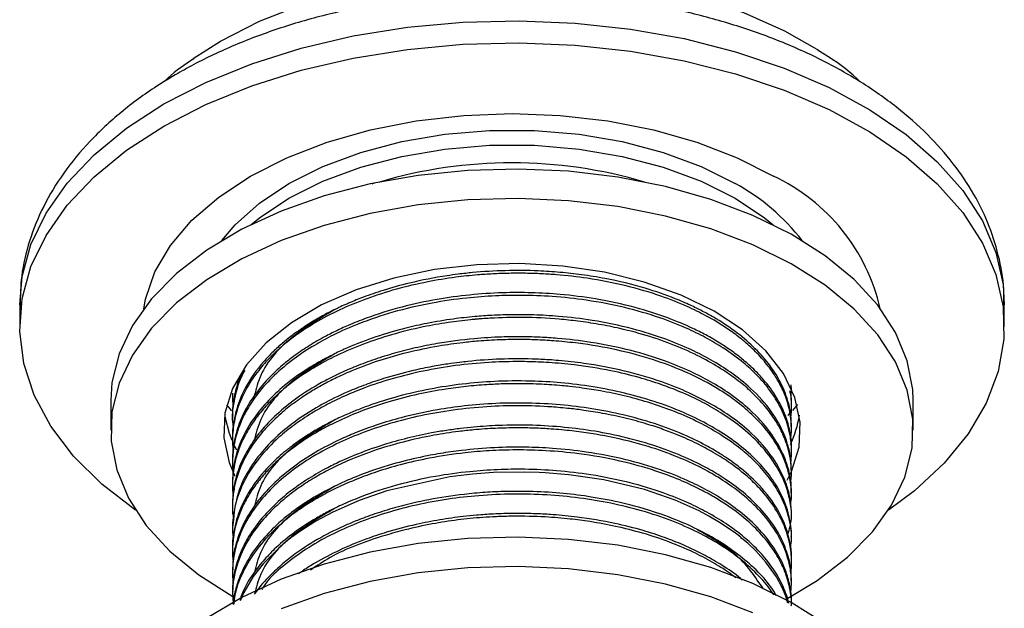
# Model space of a CAD drawing. Units: millimetres. Extents: x 5 to 995, y 5 to 995.
# Drawn here: x 932 to 959, y 195 to 212 of the extents above; entities that cross this region are included whole.
import ezdxf

# ---------------------------------------------------------------- set-up
doc = ezdxf.new("R2010")
doc.units = ezdxf.units.MM

msp = doc.modelspace()

# ---------------------------------------------------------------- linework, layer by layer
at = {"color": 7, "linetype": 'Continuous', "lineweight": 25}
for p, q in [((941.568, 207.013), (941.505, 206.99)), ((931.74, 203.639), (931.74, 203.027)), ((959.04, 203.027), (959.04, 203.639)), ((934.265, 200.985), (934.265, 200.169)), ((937.64, 201.19), (937.64, 201.113)), ((956.515, 200.169), (956.515, 200.985)), ((937.625, 200.698), (937.481, 200.865)), ((953.14, 200.807), (953.14, 200.884)), ((953.31, 200.88), (953.163, 200.707)), ((937.64, 200.578), (937.64, 200.501)), ((953.14, 200.195), (953.14, 200.272)), ((937.64, 199.965), (937.64, 199.889)), ((937.684, 199.745), (937.748, 199.618)), ((953.14, 199.582), (953.14, 199.659)), ((937.64, 199.353), (937.64, 199.276)), ((953.14, 198.97), (953.14, 199.047)), ((937.64, 198.74), (937.64, 198.664)), ((953.14, 198.358), (953.14, 198.434)), ((937.64, 198.128), (937.64, 198.052)), ((953.14, 197.745), (953.14, 197.822)), ((937.64, 197.516), (937.64, 197.439)), ((953.14, 197.133), (953.14, 197.209)), ((937.64, 196.903), (937.64, 196.827)), ((953.14, 196.52), (953.14, 196.597)), ((937.64, 196.291), (937.64, 196.214)), ((953.14, 195.908), (953.14, 195.985)), ((937.64, 195.678), (937.64, 195.602))]:
    msp.add_line(p, q, dxfattribs=at)
at = {"color": 7, "linetype": 'Continuous', "lineweight": 25, "flags": 128}
for points in [[(936.554, 210.474), (937.311, 210.956), (938.388, 211.504), (939.574, 211.97), (940.853, 212.346), (942.202, 212.626), (943.603, 212.807), (945.031, 212.885), (946.465, 212.859), (947.882, 212.729), (949.26, 212.498), (950.577, 212.169), (951.812, 211.748), (952.945, 211.24), (953.905, 210.69)], [(935.738, 208.599), (936.901, 209.197), (938.175, 209.716), (939.543, 210.147), (940.987, 210.485), (942.488, 210.726), (944.028, 210.867), (945.585, 210.906), (947.139, 210.842), (948.671, 210.675), (950.16, 210.41), (951.587, 210.048), (952.933, 209.594), (954.181, 209.055), (955.314, 208.437), (956.317, 207.749), (957.179, 206.999), (957.886, 206.197), (958.431, 205.354), (958.805, 204.481), (959.005, 203.589), (959.027, 202.689), (958.872, 201.794), (958.541, 200.915), (958.038, 200.063), (957.37, 199.25), (956.546, 198.486), (955.83, 197.95)], [(935.178, 203.533), (935.228, 203.799), (935.489, 204.558), (935.92, 205.291), (936.513, 205.985), (937.258, 206.629), (938.142, 207.211), (939.15, 207.721), (940.265, 208.151), (941.467, 208.493), (942.737, 208.742), (944.052, 208.893), (945.39, 208.944), (946.728, 208.893), (948.043, 208.742), (949.312, 208.493), (950.515, 208.151), (951.63, 207.721), (952.638, 207.211)], [(934.95, 197.95), (934.947, 197.952), (934.013, 198.672), (933.228, 199.449), (932.601, 200.273), (932.14, 201.132), (931.853, 202.017), (931.741, 202.914), (931.808, 203.813), (932.052, 204.702), (932.47, 205.568), (933.056, 206.402), (933.803, 207.192), (934.701, 207.927), (935.738, 208.599)], [(937.345, 205.421), (937.71, 205.856), (938.385, 206.462), (939.203, 207.007), (940.146, 207.479), (941.197, 207.868), (942.332, 208.168), (943.53, 208.371), (944.766, 208.473), (946.014, 208.473), (947.25, 208.371), (948.448, 208.168), (949.583, 207.868), (950.634, 207.479), (951.577, 207.007)], [(938.145, 205.859), (938.385, 206.054), (939.203, 206.598), (940.146, 207.07), (941.197, 207.46), (942.332, 207.759), (943.53, 207.962), (944.766, 208.065), (946.014, 208.065), (947.25, 207.962), (948.448, 207.759), (949.583, 207.46), (950.634, 207.07), (951.577, 206.598)], [(956.515, 200.985), (956.503, 201.289), (956.349, 202.09), (956.023, 202.875), (955.529, 203.629), (954.875, 204.342), (954.071, 205.002), (953.131, 205.598), (952.068, 206.122), (950.9, 206.564), (949.646, 206.919), (948.324, 207.18), (946.956, 207.344), (945.563, 207.407), (944.167, 207.369), (942.791, 207.23), (941.456, 206.993), (940.183, 206.66), (938.991, 206.239), (937.901, 205.735), (936.929, 205.155), (936.091, 204.51), (935.399, 203.81), (934.864, 203.064), (934.496, 202.286), (934.299, 201.488), (934.265, 200.985)], [(953.037, 195.504), (953.851, 195.999), (954.689, 196.644), (955.381, 197.344), (955.916, 198.089), (956.284, 198.867), (956.481, 199.666), (956.503, 200.472), (956.349, 201.274), (956.023, 202.058), (955.529, 202.813), (954.875, 203.525), (954.071, 204.185), (953.131, 204.781), (952.068, 205.305), (950.9, 205.748), (949.646, 206.103), (948.324, 206.364), (946.956, 206.527), (945.563, 206.59), (944.167, 206.552), (942.791, 206.413), (941.456, 206.176), (940.183, 205.844), (938.991, 205.422), (937.901, 204.918), (936.929, 204.339), (936.091, 203.694), (935.399, 202.993), (934.864, 202.248), (934.496, 201.47), (934.299, 200.671), (934.277, 199.865), (934.277, 199.865)], [(951.577, 206.598), (952.395, 206.054), (952.635, 205.859)], [(953.022, 198.784), (953.137, 199.018), (953.348, 199.697), (953.381, 200.387), (953.235, 201.072), (952.915, 201.737), (952.426, 202.367), (951.779, 202.948), (950.991, 203.466), (950.077, 203.911), (949.058, 204.273), (947.957, 204.543), (946.799, 204.715), (945.61, 204.785), (944.416, 204.753), (943.243, 204.618), (942.118, 204.383), (941.067, 204.055), (940.112, 203.639), (939.275, 203.146), (938.574, 202.587), (938.026, 201.973), (937.642, 201.32), (937.432, 200.64), (937.399, 199.95), (937.399, 199.95)], [(937.427, 200.543), (937.545, 200.082), (937.619, 199.888)], [(953.096, 200.634), (953.07, 200.606), (953.035, 200.569)], [(934.277, 199.865), (934.431, 199.063), (934.757, 198.279), (935.251, 197.525), (935.905, 196.812), (936.709, 196.152), (937.649, 195.556), (937.68, 195.539)], [(937.399, 199.95), (937.545, 199.265), (937.705, 198.886)], [(953.042, 195.371), (952.98, 195.567), (952.883, 195.802), (952.721, 196.103), (952.432, 196.509), (952.155, 196.816), (951.925, 197.033), (951.767, 197.166), (951.721, 197.204), (951.706, 197.215), (951.697, 197.222), (951.696, 197.223), (951.696, 197.224), (951.695, 197.224), (951.695, 197.224), (951.695, 197.224), (951.695, 197.224), (951.695, 197.224), (951.695, 197.224), (951.695, 197.224), (951.659, 197.252), (951.586, 197.307), (951.44, 197.413), (951.144, 197.609), (950.847, 197.783), (950.578, 197.925), (949.918, 198.222), (949.067, 198.517), (947.939, 198.788), (946.966, 198.93), (946.31, 198.984), (946.143, 198.992), (945.748, 199.004), (944.878, 198.988), (944.294, 198.946), (943.662, 198.87), (941.917, 198.485), (941.149, 198.218), (940.421, 197.895), (939.953, 197.642), (939.503, 197.356), (939.26, 197.179), (939.204, 197.136), (939.185, 197.121), (939.157, 197.098), (939.11, 197.06), (938.96, 196.933), (938.491, 196.462), (938.215, 196.106), (937.953, 195.663), (937.856, 195.437)], [(954.071, 194.795), (953.131, 195.391), (952.068, 195.915), (950.9, 196.358), (949.646, 196.712), (948.324, 196.973), (946.956, 197.137), (945.563, 197.2), (944.167, 197.162), (942.791, 197.023), (941.456, 196.786), (940.183, 196.454), (938.991, 196.032), (937.901, 195.528), (936.929, 194.949)], [(952.068, 195.098), (950.9, 195.541), (949.646, 195.896), (948.324, 196.157), (946.956, 196.32), (945.563, 196.383), (944.167, 196.345), (942.791, 196.206), (941.456, 195.969), (940.183, 195.637), (938.991, 195.216)]]:
    msp.add_lwpolyline(points, dxfattribs=at)
at = {"color": 8, "linetype": 'Continuous', "lineweight": 25, "flags": 128}
for points in [[(935.738, 209.211), (936.901, 209.81), (938.175, 210.328), (939.543, 210.759), (940.987, 211.098), (942.488, 211.339), (944.028, 211.48), (945.585, 211.518), (947.139, 211.454), (948.671, 211.288), (950.16, 211.022), (951.587, 210.66), (952.933, 210.206), (954.181, 209.667), (955.314, 209.05), (956.317, 208.361), (957.179, 207.611), (957.886, 206.81), (958.431, 205.967), (958.805, 205.093), (959.005, 204.201), (959.04, 203.639)], [(931.74, 203.639), (931.808, 204.425), (932.052, 205.314), (932.47, 206.181), (933.056, 207.014), (933.803, 207.804), (934.701, 208.539), (935.738, 209.211)]]:
    msp.add_lwpolyline(points, dxfattribs=at)
at = {"color": 7, "linetype": 'Continuous', "lineweight": 25}
for centre, radius, start, end in [((945.39, 194.62), 12.959, 73.5116, 106.4884), ((950.348, 202.331), 5.39, 12.8808, 64.8583), ((948.712, 201.767), 5.972, 37.7208, 61.3239), ((950.461, 201.035), 2.934, 334.5691, 351.0261)]:
    msp.add_arc(centre, radius, start, end, dxfattribs=at)
for points, knots in [([(959.022, 203.64), (959.027, 203.743), (959.047, 204.164), (958.921, 204.901), (958.646, 205.827), (958.213, 206.719), (957.638, 207.573), (956.92, 208.382), (956.064, 209.138), (955.076, 209.831), (953.971, 210.451), (952.764, 210.989), (951.473, 211.441), (950.115, 211.801), (948.705, 212.067), (947.26, 212.238), (945.796, 212.313), (944.327, 212.292), (942.869, 212.174), (941.439, 211.96), (940.051, 211.651), (938.72, 211.25), (937.484, 210.766), (936.634, 210.35), (936.203, 210.104), (936.121, 210.058)], [0, 0, 0, 0, 0.01387, 0.056644, 0.099383, 0.142605, 0.186739, 0.231998, 0.278342, 0.325509, 0.373153, 0.420963, 0.468719, 0.516356, 0.563868, 0.611279, 0.658628, 0.70596, 0.753321, 0.800746, 0.848288, 0.895996, 0.943911, 0.989412, 1, 1, 1, 1]), ([(955.054, 209.82), (955.051, 209.822), (954.793, 210.081), (954.398, 210.379), (953.967, 210.639), (953.867, 210.7)], [0, 0, 0, 0, 0.007155, 0.769574, 1, 1, 1, 1]), ([(936.565, 210.465), (936.317, 210.299), (936.025, 210.103), (935.788, 209.867), (935.752, 209.831)], [0, 0, 0, 0, 0.8481, 1, 1, 1, 1]), ([(936.121, 210.058), (935.927, 209.942), (935.368, 209.607), (934.532, 208.99), (933.665, 208.187), (932.945, 207.314), (932.382, 206.388), (931.994, 205.427), (931.771, 204.501), (931.757, 203.897), (931.751, 203.625)], [0, 0, 0, 0, 0.075077, 0.215664, 0.35622, 0.495383, 0.63185, 0.764647, 0.893647, 1, 1, 1, 1]), ([(953.134, 200.271), (953.134, 200.349), (953.134, 200.584), (953.047, 201.005), (952.775, 201.683), (952.146, 202.497), (951.308, 203.119), (950.667, 203.471), (950.316, 203.644), (949.801, 203.865), (949.026, 204.134), (948.142, 204.348), (947.342, 204.478), (946.722, 204.547), (945.716, 204.612), (944.832, 204.589), (944.098, 204.514), (943.863, 204.487), (943.335, 204.413), (942.63, 204.276), (941.863, 204.063), (941.311, 203.873), (940.972, 203.736), (940.748, 203.639), (940.558, 203.552), (940.281, 203.415), (939.927, 203.221), (939.587, 203.006), (939.28, 202.786), (939.018, 202.576), (938.752, 202.334), (938.371, 201.932), (938.003, 201.404), (937.753, 200.808), (937.664, 200.352), (937.633, 200.088), (937.641, 199.975), (937.642, 199.965)], [0, 0, 0, 0, 0.016809, 0.051342, 0.092242, 0.168542, 0.243699, 0.261659, 0.279381, 0.301271, 0.341905, 0.3919, 0.419942, 0.444978, 0.470013, 0.544965, 0.55276, 0.561664, 0.574381, 0.619409, 0.652392, 0.678246, 0.697676, 0.70273, 0.712388, 0.727168, 0.747069, 0.771815, 0.788244, 0.806373, 0.826204, 0.848372, 0.902175, 0.944816, 0.976282, 0.997977, 1, 1, 1, 1]), ([(953.12, 199.928), (953.127, 199.989), (953.147, 200.148), (953.136, 200.398), (953.099, 200.667), (953.04, 200.909), (952.947, 201.18), (952.814, 201.465), (952.611, 201.795), (952.355, 202.126), (952.034, 202.455), (951.693, 202.744), (951.285, 203.039), (950.814, 203.323), (950.203, 203.624), (949.476, 203.912), (948.553, 204.184), (947.572, 204.376), (946.776, 204.466), (946.2, 204.504), (945.762, 204.518), (945.309, 204.517), (944.866, 204.502), (944.371, 204.468), (943.766, 204.403), (942.709, 204.23), (941.334, 203.851), (940.263, 203.349), (939.674, 202.985), (939.435, 202.823), (939.208, 202.653), (938.994, 202.477), (938.849, 202.345), (938.754, 202.253), (938.66, 202.16), (938.525, 202.015), (938.353, 201.81), (938.18, 201.574), (937.956, 201.208), (937.762, 200.756), (937.663, 200.307), (937.638, 199.967), (937.637, 199.766), (937.652, 199.654), (937.655, 199.632)], [0, 0, 0, 0, 0.012815, 0.033557, 0.052482, 0.069592, 0.084885, 0.110478, 0.131686, 0.158499, 0.186563, 0.210943, 0.231638, 0.265602, 0.292992, 0.328296, 0.371507, 0.417048, 0.451843, 0.468181, 0.486118, 0.504055, 0.521992, 0.538794, 0.56308, 0.594846, 0.668371, 0.740645, 0.754991, 0.769385, 0.783827, 0.798317, 0.812855, 0.815489, 0.820002, 0.834662, 0.848608, 0.865893, 0.886515, 0.926782, 0.959521, 0.977464, 0.995407, 1, 1, 1, 1]), ([(953.136, 199.659), (953.137, 199.685), (953.144, 199.825), (953.115, 200.04), (953.052, 200.339), (952.939, 200.677), (952.723, 201.104), (952.435, 201.496), (952.164, 201.787), (951.975, 201.966), (951.778, 202.136), (951.514, 202.342), (951.167, 202.576), (950.785, 202.798), (950.311, 203.037), (949.671, 203.306), (948.775, 203.592), (947.769, 203.81), (946.798, 203.933), (945.932, 203.983), (944.786, 203.982), (943.563, 203.858), (942.306, 203.586), (941.488, 203.331), (940.883, 203.089), (940.488, 202.908), (940.109, 202.712), (939.719, 202.482), (939.363, 202.238), (939.016, 201.965), (938.638, 201.618), (938.261, 201.174), (937.95, 200.668), (937.774, 200.233), (937.706, 199.956), (937.687, 199.857), (937.687, 199.854), (937.686, 199.853), (937.686, 199.852), (937.686, 199.852), (937.686, 199.852), (937.686, 199.852), (937.686, 199.852), (937.686, 199.852), (937.686, 199.851), (937.686, 199.85), (937.684, 199.838), (937.678, 199.804), (937.665, 199.727), (937.646, 199.573), (937.642, 199.441), (937.64, 199.353)], [0, 0, 0, 0, 0.0057553, 0.0305543, 0.0467901, 0.0713689, 0.1056873, 0.1436393, 0.1640854, 0.1775132, 0.1894317, 0.2085302, 0.2332102, 0.2562606, 0.2761618, 0.3119502, 0.3548656, 0.403405, 0.444991, 0.4776405, 0.5108157, 0.5860823, 0.6285016, 0.674781, 0.6990563, 0.7180554, 0.7361658, 0.7609159, 0.785666, 0.8031765, 0.8319625, 0.8714711, 0.9063601, 0.9441501, 0.964502, 0.9648568, 0.9650278, 0.9651117, 0.9651143, 0.9651156, 0.965116, 0.9651166, 0.9651188, 0.965137, 0.9651732, 0.9652458, 0.9653909, 0.9677128, 0.9723566, 0.9816438, 1, 1, 1, 1]), ([(953.117, 199.25), (953.118, 199.253), (953.134, 199.341), (953.142, 199.515), (953.138, 199.755), (953.107, 200.012), (953.029, 200.36), (952.856, 200.792), (952.56, 201.267), (952.208, 201.677), (951.776, 202.072), (951.302, 202.419), (950.765, 202.736), (950.178, 203.023), (949.442, 203.312), (948.518, 203.58), (947.511, 203.774), (946.545, 203.878), (945.698, 203.911), (944.904, 203.896), (944.071, 203.832), (943.109, 203.692), (942.1, 203.455), (941.188, 203.147), (940.471, 202.83), (939.87, 202.503), (939.099, 201.993), (938.468, 201.388), (938.045, 200.759), (937.848, 200.353), (937.738, 200.021), (937.681, 199.761), (937.649, 199.537), (937.639, 199.286), (937.634, 199.096), (937.656, 198.99), (937.657, 198.987)], [0, 0, 0, 0, 0.0007271, 0.0185061, 0.0362849, 0.0508242, 0.0723215, 0.1095539, 0.1431262, 0.177658, 0.204834, 0.240457, 0.269231, 0.2968412, 0.3322604, 0.3754829, 0.4198153, 0.4579679, 0.4916531, 0.5200457, 0.5515708, 0.5904538, 0.6362562, 0.6786631, 0.7133683, 0.7412698, 0.7746311, 0.8495194, 0.8813275, 0.9096331, 0.9337327, 0.9490478, 0.9619954, 0.9787065, 0.9993299, 1, 1, 1, 1]), ([(940.479, 203.511), (940.085, 203.278), (939.198, 202.756), (938.445, 201.908), (938.299, 201.318), (938.253, 201.133)], [0, 0, 0, 0, 0.354999, 0.797813, 1, 1, 1, 1]), ([(953.116, 198.733), (953.125, 198.788), (953.149, 198.931), (953.135, 199.159), (953.104, 199.419), (953.053, 199.635), (953.009, 199.774), (952.991, 199.826), (952.988, 199.833), (952.986, 199.838), (952.972, 199.878), (952.931, 199.984), (952.841, 200.184), (952.677, 200.474), (952.404, 200.848), (952.045, 201.224), (951.644, 201.559), (951.214, 201.861), (950.679, 202.173), (949.762, 202.6), (948.768, 202.911), (947.804, 203.104), (947.241, 203.189), (946.54, 203.263), (945.729, 203.302), (945.014, 203.286), (944.601, 203.258), (944.47, 203.248), (944.405, 203.243), (944.376, 203.24), (944.35, 203.238), (944.309, 203.234), (944.058, 203.21), (943.59, 203.152), (942.852, 203.021), (942.063, 202.826), (941.261, 202.56), (940.533, 202.25), (939.977, 201.951), (939.598, 201.71), (939.314, 201.511), (939.053, 201.305), (938.778, 201.057), (938.51, 200.78), (938.233, 200.434), (937.958, 199.994), (937.752, 199.499), (937.658, 199.052), (937.637, 198.706), (937.64, 198.512), (937.653, 198.407), (937.655, 198.391)], [0, 0, 0, 0, 0.011515, 0.030336, 0.047832, 0.066486, 0.076249, 0.07749, 0.077569, 0.077809, 0.078614, 0.08617, 0.100665, 0.122095, 0.150459, 0.185873, 0.212121, 0.235824, 0.267668, 0.303847, 0.377505, 0.402034, 0.426201, 0.446989, 0.487097, 0.522935, 0.531899, 0.536381, 0.538622, 0.539743, 0.539875, 0.54166, 0.54474, 0.570005, 0.598354, 0.635899, 0.670956, 0.706992, 0.741887, 0.759799, 0.77305, 0.794252, 0.811323, 0.832705, 0.858397, 0.888071, 0.927002, 0.96086, 0.978789, 0.996717, 1, 1, 1, 1]), ([(953.126, 199.046), (953.127, 199.177), (953.128, 199.356), (953.08, 199.598), (953.028, 199.801), (952.895, 200.173), (952.597, 200.705), (952.081, 201.283), (951.494, 201.754), (950.937, 202.106), (950.337, 202.416), (949.617, 202.714), (948.7, 202.999), (947.697, 203.209), (946.77, 203.322), (946.038, 203.365), (945.42, 203.372), (944.875, 203.355), (944.317, 203.315), (943.713, 203.247), (943.073, 203.14), (942.061, 202.913), (941.196, 202.622), (940.408, 202.258), (939.964, 202.02), (939.448, 201.693), (938.938, 201.296), (938.309, 200.662), (937.925, 200.042), (937.728, 199.455), (937.653, 199.106), (937.645, 198.858), (937.642, 198.74)], [0, 0, 0, 0, 0.028402, 0.038991, 0.053075, 0.073306, 0.121924, 0.17462, 0.214288, 0.247712, 0.27806, 0.314734, 0.358181, 0.407432, 0.446814, 0.475227, 0.498271, 0.523014, 0.542387, 0.5674, 0.598558, 0.623986, 0.700109, 0.719189, 0.746859, 0.773643, 0.812108, 0.85037, 0.926545, 0.948169, 0.975398, 1, 1, 1, 1]), ([(953.118, 198.101), (953.127, 198.176), (953.157, 198.422), (953.118, 198.75), (953.028, 199.121), (952.89, 199.49), (952.608, 199.989), (952.178, 200.495), (951.734, 200.876), (951.384, 201.13), (951.078, 201.329), (950.649, 201.571), (950.069, 201.846), (949.272, 202.144), (948.306, 202.404), (947.389, 202.562), (946.652, 202.638), (946.13, 202.67), (945.61, 202.683), (945.058, 202.675), (944.511, 202.642), (943.943, 202.586), (943.275, 202.491), (942.501, 202.329), (941.692, 202.099), (941.048, 201.86), (940.545, 201.634), (940.184, 201.45), (939.858, 201.264), (939.58, 201.086), (939.28, 200.874), (938.947, 200.606), (938.602, 200.272), (938.126, 199.705), (937.827, 199.136), (937.679, 198.552), (937.638, 198.2), (937.63, 197.897), (937.668, 197.72), (937.678, 197.669)], [0, 0, 0, 0, 0.01582, 0.051333, 0.068365, 0.09403, 0.129943, 0.177639, 0.211002, 0.225274, 0.245086, 0.266217, 0.29709, 0.334617, 0.379328, 0.423525, 0.44779, 0.467884, 0.485563, 0.50925, 0.532937, 0.550128, 0.576982, 0.613634, 0.646192, 0.682132, 0.70261, 0.720354, 0.738116, 0.755879, 0.768553, 0.793102, 0.82208, 0.846407, 0.919232, 0.939549, 0.964336, 0.989852, 1, 1, 1, 1]), ([(953.131, 198.434), (953.133, 198.493), (953.14, 198.665), (953.099, 198.908), (953.022, 199.216), (952.872, 199.611), (952.553, 200.147), (952.051, 200.697), (951.475, 201.155), (950.916, 201.506), (950.314, 201.814), (949.588, 202.112), (948.666, 202.396), (947.662, 202.602), (946.806, 202.704), (946.177, 202.744), (945.659, 202.759), (945.046, 202.752), (944.245, 202.703), (943.443, 202.597), (942.712, 202.451), (942.133, 202.304), (941.582, 202.133), (941.084, 201.948), (940.624, 201.749), (940.087, 201.481), (939.499, 201.123), (938.919, 200.668), (938.45, 200.189), (938.083, 199.685), (937.828, 199.174), (937.697, 198.727), (937.646, 198.382), (937.643, 198.203), (937.642, 198.128)], [0, 0, 0, 0, 0.012705, 0.037622, 0.053042, 0.080659, 0.125835, 0.176102, 0.215538, 0.248732, 0.279185, 0.316089, 0.359764, 0.408921, 0.447902, 0.467802, 0.487102, 0.511838, 0.54329, 0.586052, 0.612453, 0.637874, 0.663296, 0.688717, 0.709928, 0.733254, 0.774853, 0.813483, 0.851632, 0.889777, 0.927681, 0.962531, 0.984398, 1, 1, 1, 1]), ([(953.042, 197.28), (953.085, 197.423), (953.171, 197.713), (953.114, 198.16), (952.994, 198.648), (952.729, 199.196), (952.301, 199.758), (951.763, 200.251), (951.22, 200.634), (950.66, 200.956), (950.103, 201.216), (949.51, 201.443), (948.874, 201.643), (948.073, 201.836), (947.23, 201.972), (946.549, 202.033), (946.013, 202.062), (945.457, 202.073), (944.689, 202.048), (943.822, 201.965), (942.922, 201.813), (942.067, 201.602), (941.367, 201.371), (940.773, 201.129), (940.29, 200.898), (939.799, 200.62), (939.345, 200.316), (938.842, 199.908), (938.338, 199.379), (937.944, 198.762), (937.724, 198.18), (937.646, 197.711), (937.63, 197.388), (937.653, 197.22), (937.659, 197.175)], [0, 0, 0, 0, 0.029977, 0.060898, 0.092189, 0.132204, 0.178476, 0.218787, 0.252433, 0.280425, 0.312505, 0.337284, 0.364774, 0.398089, 0.439726, 0.467475, 0.479025, 0.502968, 0.532576, 0.568861, 0.605315, 0.641569, 0.676613, 0.698603, 0.725535, 0.749025, 0.77784, 0.805593, 0.848837, 0.897473, 0.935873, 0.966654, 0.991044, 1, 1, 1, 1]), ([(953.139, 197.822), (953.134, 197.948), (953.125, 198.167), (953.064, 198.446), (952.99, 198.691), (952.845, 199.049), (952.538, 199.554), (952.031, 200.103), (951.455, 200.557), (950.888, 200.91), (950.267, 201.224), (949.486, 201.538), (948.512, 201.823), (947.539, 202.006), (946.831, 202.086), (946.352, 202.122), (945.817, 202.147), (945.062, 202.145), (944.39, 202.098), (943.904, 202.042), (943.574, 201.997), (943.143, 201.925), (942.54, 201.8), (941.921, 201.632), (941.323, 201.428), (940.742, 201.195), (940.125, 200.893), (939.526, 200.524), (938.985, 200.111), (938.489, 199.628), (938.091, 199.087), (937.73, 198.38), (937.682, 197.857), (937.65, 197.515)], [0, 0, 0, 0, 0.027547, 0.047753, 0.061192, 0.081978, 0.127782, 0.177636, 0.216856, 0.249833, 0.281879, 0.320049, 0.368332, 0.417322, 0.446628, 0.457641, 0.476938, 0.512967, 0.550525, 0.559982, 0.573772, 0.592122, 0.615032, 0.652111, 0.675421, 0.699741, 0.738102, 0.773713, 0.805907, 0.846564, 0.891038, 0.928663, 1, 1, 1, 1]), ([(940.485, 202.29), (940.088, 202.056), (939.199, 201.533), (938.439, 200.673), (938.291, 200.072), (938.243, 199.877)], [0, 0, 0, 0, 0.352074, 0.789032, 1, 1, 1, 1]), ([(937.979, 201.825), (937.947, 201.766), (937.865, 201.612), (937.746, 201.287), (937.652, 200.849), (937.617, 200.478), (937.654, 200.282), (937.658, 200.257)], [0, 0, 0, 0, 0.118408, 0.303688, 0.626495, 0.953593, 1, 1, 1, 1]), ([(937.918, 201.76), (937.89, 201.709), (937.782, 201.509), (937.695, 201.135), (937.627, 200.79), (937.644, 200.601), (937.646, 200.578)], [0, 0, 0, 0, 0.133486, 0.5252, 0.94257, 1, 1, 1, 1]), ([(953.134, 197.209), (953.136, 197.26), (953.139, 197.404), (953.105, 197.654), (953.011, 198.054), (952.804, 198.526), (952.339, 199.199), (951.691, 199.794), (950.889, 200.299), (950.206, 200.641), (949.452, 200.934), (948.348, 201.257), (947.188, 201.455), (945.968, 201.535), (945.053, 201.533), (944.116, 201.464), (942.921, 201.292), (941.931, 201.035), (941.169, 200.754), (940.808, 200.606), (940.409, 200.421), (939.968, 200.185), (939.581, 199.941), (939.334, 199.762), (939.224, 199.677), (939.168, 199.633), (939.002, 199.499), (938.638, 199.172), (938.211, 198.666), (937.91, 198.133), (937.75, 197.7), (937.671, 197.345), (937.637, 197.084), (937.643, 196.936), (937.645, 196.903)], [0, 0, 0, 0, 0.0110211, 0.0314847, 0.0546315, 0.0990454, 0.1372541, 0.2125703, 0.2503187, 0.2857586, 0.3253407, 0.3634934, 0.439662, 0.4738544, 0.5151494, 0.5521214, 0.589845, 0.665996, 0.6832519, 0.7000188, 0.7198891, 0.7455557, 0.7729759, 0.7894637, 0.7936063, 0.7952502, 0.8009183, 0.8281892, 0.8766789, 0.9183135, 0.9452556, 0.9690707, 0.993171, 1, 1, 1, 1]), ([(953.118, 196.917), (953.127, 196.991), (953.158, 197.235), (953.111, 197.566), (953.026, 197.893), (952.928, 198.163), (952.767, 198.494), (952.499, 198.896), (952.145, 199.291), (951.708, 199.676), (951.224, 200.02), (950.637, 200.356), (949.965, 200.666), (949.24, 200.924), (948.514, 201.122), (947.903, 201.249), (947.394, 201.329), (947.036, 201.373), (946.66, 201.411), (946.199, 201.444), (945.653, 201.458), (945.148, 201.451), (944.747, 201.432), (944.402, 201.406), (944.02, 201.369), (943.479, 201.298), (942.757, 201.163), (941.923, 200.949), (941.135, 200.675), (940.497, 200.39), (940.011, 200.132), (939.633, 199.899), (939.248, 199.627), (938.891, 199.331), (938.556, 198.995), (938.281, 198.661), (938.058, 198.323), (937.891, 197.997), (937.767, 197.67), (937.677, 197.326), (937.639, 196.959), (937.631, 196.699), (937.653, 196.571), (937.655, 196.563)], [0, 0, 0, 0, 0.015666, 0.051614, 0.069585, 0.085548, 0.109693, 0.142016, 0.176206, 0.203216, 0.238738, 0.269103, 0.302968, 0.342575, 0.371495, 0.399401, 0.420493, 0.434768, 0.443194, 0.466205, 0.490251, 0.508287, 0.526323, 0.53818, 0.549576, 0.572405, 0.603956, 0.639232, 0.68009, 0.71203, 0.733824, 0.757712, 0.776874, 0.805114, 0.830719, 0.85533, 0.879941, 0.903724, 0.924079, 0.947513, 0.974023, 0.998389, 1, 1, 1, 1]), ([(953.122, 200.539), (953.129, 200.593), (953.144, 200.733), (953.137, 200.959), (953.125, 201.143), (953.1, 201.24), (953.097, 201.253)], [0, 0, 0, 0, 0.229573, 0.587096, 0.944618, 1, 1, 1, 1]), ([(953.138, 200.884), (953.138, 200.922), (953.139, 201.028), (953.13, 201.139), (953.118, 201.212), (953.117, 201.218)], [0, 0, 0, 0, 0.339326, 0.952278, 1, 1, 1, 1]), ([(953.122, 201.173), (953.129, 201.215), (953.143, 201.297), (953.133, 201.379), (953.129, 201.419)], [0, 0, 0, 0, 0.512985, 1, 1, 1, 1]), ([(937.641, 201.113), (937.641, 201.101), (937.638, 201.016), (937.644, 200.913), (937.657, 200.822), (937.659, 200.804)], [0, 0, 0, 0, 0.122185, 0.817426, 1, 1, 1, 1]), ([(953.123, 196.244), (953.125, 196.259), (953.139, 196.358), (953.145, 196.609), (953.107, 197.018), (952.953, 197.527), (952.675, 198.048), (952.31, 198.508), (951.948, 198.858), (951.668, 199.086), (951.361, 199.31), (951.001, 199.54), (950.505, 199.806), (950.035, 200.017), (949.569, 200.195), (949.09, 200.352), (948.532, 200.504), (947.945, 200.629), (947.43, 200.712), (947.039, 200.761), (946.74, 200.79), (946.278, 200.827), (945.596, 200.852), (944.679, 200.825), (943.761, 200.732), (942.561, 200.524), (941.467, 200.201), (940.464, 199.768), (939.784, 199.395), (939.175, 198.967), (938.501, 198.365), (938.023, 197.709), (937.738, 197.005), (937.644, 196.511), (937.631, 196.143), (937.654, 195.969), (937.658, 195.934)], [0, 0, 0, 0, 0.003153, 0.021014, 0.052601, 0.088846, 0.1292, 0.16684, 0.194514, 0.214558, 0.225278, 0.254136, 0.279251, 0.306643, 0.325664, 0.346145, 0.372763, 0.399478, 0.420767, 0.436628, 0.44706, 0.456863, 0.492186, 0.527965, 0.565444, 0.602133, 0.67538, 0.708078, 0.748582, 0.784669, 0.819803, 0.893029, 0.926247, 0.964903, 0.992982, 1, 1, 1, 1]), ([(953.14, 196.597), (953.14, 196.597), (953.147, 196.711), (953.123, 196.921), (953.066, 197.227), (952.957, 197.567), (952.728, 198.047), (952.328, 198.581), (951.832, 199.039), (951.445, 199.328), (951.136, 199.531), (950.756, 199.754), (950.201, 200.03), (949.449, 200.323), (948.604, 200.569), (947.447, 200.808), (946.21, 200.928), (944.98, 200.918), (944.105, 200.849), (943.223, 200.723), (942.413, 200.547), (941.696, 200.335), (941.166, 200.143), (940.613, 199.91), (940.027, 199.613), (939.408, 199.219), (938.866, 198.782), (938.457, 198.353), (938.166, 197.961), (937.964, 197.616), (937.816, 197.28), (937.711, 196.933), (937.646, 196.609), (937.649, 196.386), (937.65, 196.291)], [0, 0, 0, 0, 0.000073, 0.024837, 0.04571, 0.067225, 0.100296, 0.154186, 0.193327, 0.217686, 0.233552, 0.251795, 0.285544, 0.324859, 0.364858, 0.403046, 0.477295, 0.518443, 0.554437, 0.585606, 0.629732, 0.659974, 0.683835, 0.705892, 0.743249, 0.778561, 0.81751, 0.855649, 0.881084, 0.906518, 0.931938, 0.953384, 0.980166, 1, 1, 1, 1]), ([(940.482, 200.451), (940.087, 200.218), (939.199, 199.695), (938.443, 198.843), (938.296, 198.25), (938.25, 198.061)], [0, 0, 0, 0, 0.354399, 0.795197, 1, 1, 1, 1]), ([(953.12, 195.675), (953.129, 195.768), (953.152, 195.996), (953.104, 196.394), (952.963, 196.894), (952.664, 197.462), (952.208, 198.016), (951.669, 198.486), (951.141, 198.845), (950.597, 199.15), (949.956, 199.444), (949.117, 199.743), (948.13, 199.992), (947.215, 200.135), (946.512, 200.199), (946.004, 200.225), (945.489, 200.233), (944.931, 200.22), (944.391, 200.183), (943.821, 200.121), (943.157, 200.02), (942.398, 199.853), (941.609, 199.621), (940.954, 199.373), (940.405, 199.118), (939.968, 198.882), (939.59, 198.646), (939.241, 198.395), (938.872, 198.09), (938.467, 197.682), (938.077, 197.156), (937.829, 196.647), (937.697, 196.192), (937.631, 195.787), (937.648, 195.504), (937.658, 195.349)], [0, 0, 0, 0, 0.0197289, 0.0481885, 0.0837289, 0.1264757, 0.1729066, 0.2125011, 0.2446358, 0.271532, 0.3041549, 0.3432831, 0.3901152, 0.433203, 0.4564288, 0.4752433, 0.4939755, 0.5179167, 0.5416117, 0.5586196, 0.5867451, 0.6228165, 0.654412, 0.6910513, 0.7148027, 0.7372304, 0.7611478, 0.7802067, 0.8025881, 0.8364283, 0.8752038, 0.9181324, 0.9428034, 0.9684839, 1, 1, 1, 1]), ([(953.133, 195.985), (953.132, 196.087), (953.13, 196.354), (953.02, 196.805), (952.775, 197.359), (952.369, 197.92), (951.849, 198.42), (951.324, 198.805), (950.787, 199.127), (950.171, 199.431), (949.414, 199.722), (948.569, 199.965), (947.709, 200.14), (946.838, 200.254), (945.941, 200.311), (945.215, 200.308), (944.673, 200.279), (944.324, 200.252), (943.955, 200.212), (943.564, 200.159), (942.835, 200.036), (941.957, 199.818), (941.151, 199.528), (940.644, 199.307), (940.221, 199.1), (939.782, 198.849), (939.321, 198.536), (938.851, 198.155), (938.404, 197.686), (938.079, 197.219), (937.873, 196.81), (937.753, 196.481), (937.675, 196.144), (937.637, 195.885), (937.644, 195.718), (937.646, 195.679)], [0, 0, 0, 0, 0.022232, 0.058212, 0.099095, 0.146749, 0.190321, 0.225695, 0.252956, 0.287097, 0.32679, 0.366166, 0.404359, 0.439802, 0.47667, 0.515648, 0.529126, 0.543555, 0.558935, 0.575267, 0.592822, 0.651995, 0.691277, 0.708356, 0.729109, 0.758834, 0.783307, 0.815283, 0.856932, 0.895058, 0.920485, 0.945911, 0.965035, 0.991674, 1, 1, 1, 1]), ([(953.139, 195.372), (953.139, 195.377), (953.147, 195.486), (953.118, 195.737), (953.031, 196.163), (952.803, 196.695), (952.41, 197.261), (951.889, 197.775), (951.346, 198.179), (950.808, 198.503), (950.214, 198.797), (949.469, 199.092), (948.535, 199.366), (947.523, 199.562), (946.582, 199.664), (945.73, 199.701), (944.886, 199.687), (944.095, 199.622), (943.406, 199.524), (942.763, 199.401), (941.998, 199.21), (941.221, 198.948), (940.532, 198.648), (939.934, 198.332), (939.471, 198.032), (939.066, 197.719), (938.693, 197.386), (938.256, 196.891), (937.918, 196.332), (937.754, 195.871), (937.682, 195.563), (937.665, 195.416), (937.655, 195.333)], [0, 0, 0, 0, 0.001133, 0.02411, 0.055689, 0.096508, 0.145729, 0.190607, 0.228252, 0.258668, 0.289597, 0.32782, 0.373334, 0.422163, 0.462421, 0.493701, 0.5296, 0.568272, 0.593473, 0.618205, 0.652792, 0.697116, 0.729652, 0.759566, 0.797385, 0.815652, 0.843057, 0.882077, 0.933909, 0.968607, 0.982209, 1, 1, 1, 1]), ([(953.134, 195.296), (953.136, 195.316), (953.147, 195.421), (953.126, 195.569), (953.105, 195.718), (953.09, 195.792), (953.082, 195.829), (953.079, 195.846), (953.056, 195.947), (952.996, 196.156), (952.847, 196.51), (952.599, 196.927), (952.21, 197.396), (951.712, 197.842), (951.207, 198.19), (950.75, 198.454), (950.386, 198.635), (949.926, 198.837), (949.297, 199.072), (948.367, 199.33), (947.337, 199.512), (946.364, 199.603), (945.53, 199.625), (944.779, 199.602), (943.975, 199.533), (943.148, 199.408), (942.332, 199.223), (941.662, 199.023), (941.094, 198.815), (940.596, 198.599), (940.149, 198.372), (939.71, 198.114), (939.238, 197.788), (938.722, 197.347), (938.237, 196.793), (937.891, 196.191), (937.714, 195.699), (937.682, 195.426), (937.673, 195.342)], [0, 0, 0, 0, 0.0045207, 0.0235614, 0.0330828, 0.0378436, 0.040224, 0.0414142, 0.0417533, 0.0630878, 0.0886058, 0.1231536, 0.1615492, 0.2046154, 0.2410765, 0.2624244, 0.2874892, 0.3026417, 0.3363549, 0.3832397, 0.4338378, 0.4729389, 0.5079043, 0.5393285, 0.5677581, 0.6102626, 0.6464317, 0.6774361, 0.7045081, 0.7303978, 0.7551051, 0.77863, 0.808371, 0.8464278, 0.8927941, 0.9412574, 0.982004, 1, 1, 1, 1]), ([(953.067, 195.357), (953.061, 195.379), (953.019, 195.559), (952.86, 195.974), (952.526, 196.503), (952.092, 196.969), (951.705, 197.302), (951.287, 197.603), (950.822, 197.882), (950.247, 198.169), (949.539, 198.455), (948.633, 198.729), (947.635, 198.932), (946.659, 199.047), (945.791, 199.088), (944.984, 199.077), (944.153, 199.018), (943.207, 198.887), (942.197, 198.659), (941.352, 198.383), (940.735, 198.126), (940.318, 197.924), (939.642, 197.552), (939.034, 197.107), (938.508, 196.571), (938.206, 196.185), (937.971, 195.813), (937.883, 195.565), (937.849, 195.47)], [0, 0, 0, 0, 0.005582, 0.044797, 0.104478, 0.143743, 0.174857, 0.202855, 0.238436, 0.269561, 0.310126, 0.360123, 0.413109, 0.458152, 0.499148, 0.534405, 0.570486, 0.615388, 0.668912, 0.719815, 0.748691, 0.773505, 0.794616, 0.876894, 0.906601, 0.940425, 0.976978, 1, 1, 1, 1]), ([(952.719, 195.568), (952.718, 195.57), (952.554, 195.908), (952.1, 196.373), (951.389, 196.929), (950.786, 197.293), (950.101, 197.624), (949.333, 197.912), (948.479, 198.15), (947.637, 198.314), (946.803, 198.419), (946.012, 198.469), (945.282, 198.472), (944.642, 198.443), (943.921, 198.377), (943.099, 198.252), (942.298, 198.065), (941.657, 197.871), (941.197, 197.704), (940.664, 197.484), (940.051, 197.181), (939.466, 196.808), (939.01, 196.45), (938.64, 196.101), (938.381, 195.817), (938.265, 195.637), (938.25, 195.614)], [0, 0, 0, 0, 0.000635, 0.099622, 0.148342, 0.196494, 0.241316, 0.293545, 0.344863, 0.394587, 0.437012, 0.482389, 0.522458, 0.553925, 0.585214, 0.639196, 0.689293, 0.722448, 0.754216, 0.775343, 0.826329, 0.881749, 0.912734, 0.947693, 0.99328, 1, 1, 1, 1]), ([(940.475, 198.609), (940.082, 198.377), (939.197, 197.856), (938.445, 197.008), (938.298, 196.416), (938.252, 196.23)], [0, 0, 0, 0, 0.353733, 0.796504, 1, 1, 1, 1]), ([(952.647, 195.594), (952.621, 195.636), (952.499, 195.838), (952.18, 196.196), (951.699, 196.627), (951.138, 197.012), (950.528, 197.351), (949.812, 197.665), (949.007, 197.935), (947.866, 198.215), (946.658, 198.372), (945.416, 198.403), (944.5, 198.362), (943.599, 198.258), (942.439, 198.044), (941.053, 197.618), (939.865, 197.018), (939.105, 196.453), (938.666, 196.082), (938.506, 195.832), (938.45, 195.744)], [0, 0, 0, 0, 0.013046, 0.06271, 0.11762, 0.162894, 0.209626, 0.259603, 0.313914, 0.365323, 0.466815, 0.518179, 0.571342, 0.61871, 0.669719, 0.771611, 0.874134, 0.925116, 0.973881, 1, 1, 1, 1]), ([(940.467, 197.991), (940.077, 197.761), (939.195, 197.241), (938.444, 196.394), (938.297, 195.801), (938.25, 195.614)], [0, 0, 0, 0, 0.351505, 0.794708, 1, 1, 1, 1]), ([(951.771, 196.009), (951.756, 196.024), (951.596, 196.173), (951.248, 196.4), (950.72, 196.714), (950.187, 196.969), (949.609, 197.198), (948.981, 197.402), (948.176, 197.605), (947.334, 197.748), (946.599, 197.82), (946.018, 197.852), (945.462, 197.861), (944.908, 197.845), (944.435, 197.812), (943.943, 197.763), (943.38, 197.683), (942.666, 197.544), (941.987, 197.365), (941.011, 197.039), (940.241, 196.676), (939.662, 196.319), (939.519, 196.216), (939.472, 196.183)], [0, 0, 0, 0, 0.006459, 0.065213, 0.111875, 0.168745, 0.212626, 0.261272, 0.322161, 0.399046, 0.446836, 0.479605, 0.522398, 0.563989, 0.596199, 0.622537, 0.668946, 0.717501, 0.780136, 0.824423, 0.952515, 0.984607, 1, 1, 1, 1]), ([(951.592, 196.069), (951.549, 196.104), (951.375, 196.247), (951, 196.477), (950.465, 196.767), (949.803, 197.054), (949.062, 197.305), (948.288, 197.5), (947.613, 197.625), (946.96, 197.711), (946.247, 197.77), (945.56, 197.786), (944.98, 197.77), (944.471, 197.74), (943.874, 197.681), (943.152, 197.568), (942.478, 197.421), (941.5, 197.144), (940.555, 196.799), (939.98, 196.404), (939.804, 196.283)], [0, 0, 0, 0, 0.016656, 0.068802, 0.122902, 0.182474, 0.254848, 0.315609, 0.371879, 0.413407, 0.46521, 0.532438, 0.566067, 0.594263, 0.64605, 0.700092, 0.759439, 0.804763, 0.940452, 1, 1, 1, 1]), ([(952.365, 195.753), (952.137, 196.097), (951.72, 196.725), (950.888, 197.2), (950.513, 197.414)], [0, 0, 0, 0, 0.548492, 1, 1, 1, 1])]:
    msp.add_open_spline(points, degree=3, knots=knots, dxfattribs=at)

doc.saveas('drawing.dxf')
